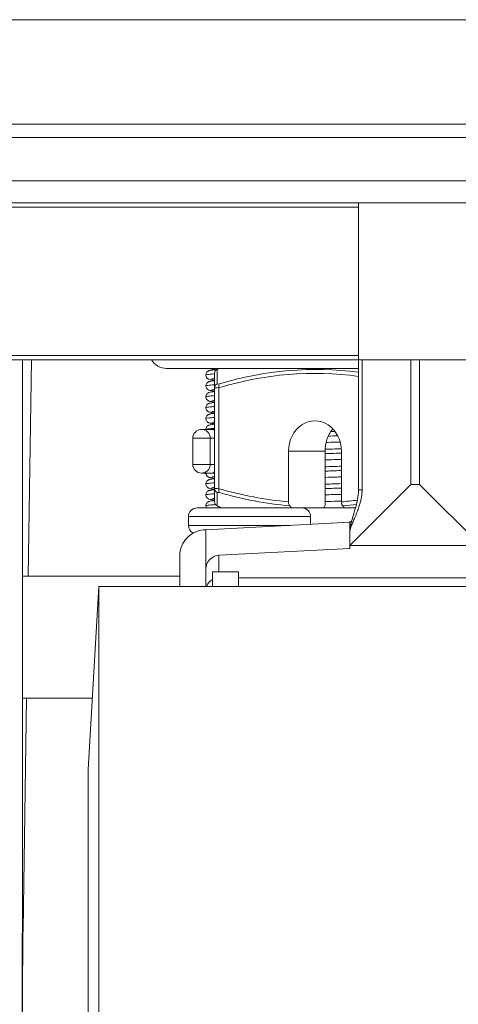
# Model space of a CAD drawing. Units: millimetres. Extents: x 10 to 287, y 10 to 200.
# Drawn here: x 225 to 234, y 105 to 124 of the extents above; entities that cross this region are included whole.
import ezdxf

# ---------------------------------------------------------------- set-up
doc = ezdxf.new("R2010")
doc.units = ezdxf.units.MM
doc.header["$LTSCALE"] = 0.75
for name, color, linetype, lineweight in [('FD_Dimensions', 7, 'Continuous', 13), ('Visible', 7, 'Continuous', 13), ('Visible Narrow', 7, 'Continuous', 13)]:
    doc.layers.add(name, color=color, linetype=linetype, lineweight=lineweight)
doc.styles.get("Standard").update_dxf_attribs({"font": 'arial.ttf'})
doc.dimstyles.new('Dim-ISO-25', dxfattribs={"dimtxt": 3.5, "dimasz": 3.5, "dimexe": 2.1, "dimexo": 2.1, "dimgap": 1.4, "dimtad": 1, "dimdec": 4, "dimdsep": 46, "dimtxsty": 'Standard', "dimcen": 0, "dimadec": 4, "dimazin": 2, "dimtp": 0.1, "dimtm": 0.1, "dimtfac": 1, "dimtdec": 4, "dimtmove": 0, "dimatfit": 3, "dimfxl": 1, "dimarcsym": 0})

# ---------------------------------------------------------------- blocks, each defined once
blk = doc.blocks.new('*D31')
at = {"layer": 'Defpoints', "color": 0, "transparency": 16777216}
for p in [(223.59, 104.152), (223.59, 86.288), (225.257, 86.288)]:
    blk.add_point(p, dxfattribs=at)
at = {"layer": 'FD_Dimensions', "color": 0, "lineweight": -2, "transparency": 16777216}
for p, q in [((223.59, 88.388), (223.59, 106.252)), ((225.257, 88.388), (225.257, 106.252)), ((220.09, 104.152), (209.118, 104.152)), ((225.257, 104.152), (223.59, 104.152)), ((228.757, 104.152), (232.257, 104.152))]:
    blk.add_line(p, q, dxfattribs=at)
at = {"layer": 'FD_Dimensions', "color": 0, "transparency": 16777216}
for points in [[(220.09, 104.735), (220.09, 103.568), (223.59, 104.152)], [(228.757, 104.735), (228.757, 103.568), (225.257, 104.152)]]:
    blk.add_solid(points, dxfattribs=at)
at = {"layer": 'FD_Dimensions', "color": 0, "transparency": 16777216, "insert": (212.854, 107.339), "char_height": 3.5, "attachment_point": 5}
blk.add_mtext('10', dxfattribs=at)

msp = doc.modelspace()

# ---------------------------------------------------------------- linework, layer by layer
at = {"layer": 'Visible', "extrusion": (0, 1, 0)}
for p, q in [((242.756788, 123.711711), (222.756788, 123.711711)), ((222.756788, 121.711711), (242.756788, 121.711711)), ((243.965121, 120.628377), (221.548455, 120.628377)), ((231.673455, 120.211711), (221.55907, 120.211711)), ((231.673455, 120.211711), (233.840121, 120.211711)), ((231.673455, 120.211711), (231.673455, 120.128377)), ((231.673455, 120.128377), (231.673455, 117.295044)), ((231.673455, 117.295044), (231.673455, 117.211711)), ((221.55907, 117.211711), (231.673455, 117.211711)), ((225.256788, 86.288445), (225.256788, 117.211711)), ((225.362755, 113.072517), (225.423455, 117.211711)), ((233.840121, 117.211711), (231.673455, 117.211711)), ((231.673464, 114.727206), (231.673464, 117.211711)), ((231.673464, 117.045044), (228.006788, 117.045044)), ((228.923455, 117.045044), (228.923455, 117.019411)), ((229.006788, 117.045044), (228.969889, 117.026859)), ((228.923455, 116.677989), (228.923455, 114.745434)), ((228.881788, 115.878377), (228.673455, 115.878377)), ((228.923455, 115.878377), (228.881788, 115.878377)), ((228.506788, 115.711711), (228.506788, 115.211711)), ((228.840121, 115.211711), (228.840121, 115.711711)), ((230.33494, 114.493516), (230.33494, 115.461711)), ((231.036111, 115.461711), (231.036111, 114.461711)), ((231.345303, 115.461711), (231.345303, 114.493508)), ((228.673455, 115.045044), (228.881788, 115.045044)), ((228.923455, 115.045044), (228.881788, 115.045044)), ((231.50789, 113.663175), (232.673455, 114.82874)), ((232.840121, 114.82874), (234.005686, 113.663175)), ((228.923455, 114.745433), (228.923455, 114.493515)), ((228.590121, 114.378377), (229.052436, 114.378377)), ((229.052436, 114.378377), (230.399431, 114.378377)), ((230.993301, 114.378377), (230.399431, 114.378377)), ((231.409794, 114.378377), (230.993301, 114.378377)), ((231.409794, 114.378377), (231.615078, 114.378377)), ((231.674975, 114.378377), (231.674982, 114.378377)), ((228.423455, 114.211711), (228.423455, 114.045044)), ((231.506788, 114.104422), (228.756788, 113.961004)), ((230.756788, 114.211711), (230.756788, 114.065308)), ((231.506788, 114.1137), (231.506788, 113.91071)), ((228.756788, 113.211712), (228.756788, 113.961004)), ((231.506788, 113.91071), (231.506788, 113.66097)), ((229.006788, 113.474514), (231.506788, 113.604895)), ((231.506788, 113.66097), (231.506788, 113.604895)), ((228.256788, 113.461476), (228.256788, 112.878377)), ((228.756788, 112.878377), (228.756788, 113.211712)), ((228.881788, 112.878377), (228.881788, 113.155851)), ((229.381788, 113.155851), (228.881788, 113.155851)), ((229.381788, 112.878377), (229.381788, 113.155851)), ((228.256788, 113.072517), (225.256788, 113.072517)), ((236.131788, 113.045074), (229.381788, 113.045074)), ((226.506788, 109.378377), (226.715121, 112.878377)), ((226.715121, 62.878377), (226.715121, 112.878377)), ((226.715121, 112.878377), (238.798455, 112.878377)), ((226.587788, 110.739184), (225.256788, 110.739184)), ((225.263756, 106.321594), (225.328538, 110.739184)), ((226.506788, 66.378377), (226.506788, 109.378377)), ((226.506788, 66.378377), (226.506788, 109.378377))]:
    msp.add_line(p, q, dxfattribs=at)
at = {"layer": 'Visible', "extrusion": (-2.31644e-16, 0, -1)}
for centre, radius, start, end in [((-228.006788, 117.378377), 0.333333, 270, 330), ((-228.590121, 114.211711), 0.166667, 0, 90), ((-230.590121, 114.211711), 0.166667, 90, 180), ((-228.590121, 114.045044), 0.166667, 297.6744439, 0)]:
    msp.add_arc(centre, radius, start, end, dxfattribs=at)
at = {"layer": 'Visible'}
for centre, radius, start, end in [((229.006789, 116.952139), 0.083334, 116.2365482, 179.9996709), ((228.969331, 116.321447), 0.532705, 94.9404288, 100.5310889), ((228.969916, 116.108618), 0.537235, 94.9612794, 100.5057098), ((228.970047, 115.899484), 0.538044, 94.9677447, 100.509299), ((228.969781, 115.693283), 0.535897, 94.9591543, 100.5245739), ((228.96936, 115.488102), 0.532719, 94.9434209, 100.5391793), ((228.673455, 115.711711), 0.166667, 0, 180), ((228.673455, 115.211711), 0.166667, 180, 0), ((228.96962, 114.444507), 0.534663, 94.9533758, 100.5309979), ((228.969101, 114.240048), 0.530758, 94.9336075, 100.5487284), ((228.969199, 114.030834), 0.531644, 94.9359627, 100.5383752), ((229.007045, 114.493459), 0.083589, 179.9617502, 243.9719615), ((228.841382, 114.420032), 0.084572, 179.9976509, 209.5074439), ((285.590962, 105.401087), 60.334226, 179.1258158, 179.93094185)]:
    msp.add_arc(centre, radius, start, end, dxfattribs=at)
for centre, major_axis, ratio, start_param, end_param in [((230.840121, 115.461711), (0, 0.583333), 0.866025404, -1.570796327, 1.570796327), ((229.006788, 113.22475), (0.180639, 0.182086), 0.949158484, 0.807492949, 2.378289276)]:
    msp.add_ellipse(centre, major_axis=major_axis, ratio=ratio, start_param=start_param, end_param=end_param, dxfattribs=at)
at = {"layer": 'Visible', "extrusion": (-2.31644e-16, 0, -1)}
msp.add_ellipse((228.756788, 113.461476), major_axis=(-0.5, 0), ratio=0.999055573, start_param=0, end_param=1.570796327, dxfattribs=at)
at = {"layer": 'Visible', "extrusion": (-2.31644e-16, -1.76933e-24, -1)}
msp.add_ellipse((232.673455, 113.66097), major_axis=(-1.166667, 0), ratio=0.04349175, start_param=0, end_param=0.043464393, dxfattribs=at)
at = {"layer": 'Visible', "extrusion": (-2.31644e-16, -2.29589e-41, -1)}
msp.add_ellipse((229.006788, 112.79531), major_axis=(0.25, 0), ratio=0.999055573, start_param=3.480635802, end_param=4.188790205, dxfattribs=at)
at = {"layer": 'Visible'}
for points, knots in [([(228.756799, 116.920034), (228.756799, 116.929595), (228.758521, 116.939327), (228.764778, 116.957078), (228.769359, 116.965277), (228.77984, 116.978768), (228.785812, 116.984329), (228.796911, 116.992669), (228.802084, 116.995601), (228.811468, 117.000214), (228.815639, 117.001799), (228.827145, 117.00572), (228.833572, 117.007229), (228.860483, 117.012818), (228.884095, 117.015628), (228.929695, 117.020029), (228.945411, 117.021388), (228.962521, 117.022738)], [0, 0, 0, 0, 0.0185529652, 0.0185529652, 0.0369195142, 0.0369195142, 0.0548096984, 0.0548096984, 0.0724237328, 0.0724237328, 0.0922925387, 0.0922925387, 0.1319699703, 0.1319699703, 0.2512220128, 0.2512220128, 0.3052174489, 0.3052174489, 0.3052174489, 0.3052174489]), ([(228.923455, 116.820654), (228.916166, 116.82133), (228.909236, 116.822008), (228.884046, 116.824628), (228.8683, 116.826587), (228.84227, 116.830854), (228.832285, 116.832528), (228.815015, 116.838554), (228.811036, 116.840102), (228.801569, 116.844725), (228.795892, 116.847951), (228.783335, 116.857845), (228.776374, 116.864968), (228.766357, 116.880161), (228.762695, 116.887847), (228.758008, 116.903685), (228.756799, 116.911931), (228.756799, 116.920034)], [1.2130410602, 1.2130410602, 1.2130410602, 1.2130410602, 1.2396199397, 1.2396199397, 1.315139072, 1.315139072, 1.3834333947, 1.3834333947, 1.401479282, 1.401479282, 1.4208359151, 1.4208359151, 1.441556368, 1.441556368, 1.458142542, 1.458142542, 1.4738670384, 1.4738670384, 1.4738670384, 1.4738670384]), ([(228.923455, 117.028989), (228.915835, 117.029695), (228.908608, 117.030404), (228.883242, 117.033058), (228.867558, 117.035018), (228.842377, 117.039187), (228.832767, 117.040904), (228.820347, 117.045044)], [1.2130328161, 1.2130328161, 1.2130328161, 1.2130328161, 1.2408179427, 1.2408179427, 1.3163610694, 1.3163610694, 1.3804729453, 1.3804729453, 1.3804729453, 1.3804729453]), ([(228.923455, 116.95214), (228.923455, 116.95214), (228.923455, 116.950042), (228.923455, 116.945873), (228.923455, 116.944153), (228.923455, 116.942082), (228.923455, 116.939664), (228.923455, 116.932705), (228.923455, 116.922858), (228.923455, 116.910303), (228.923455, 116.89896), (228.923455, 116.885415), (228.923455, 116.869817), (228.923455, 116.848191), (228.923455, 116.822659), (228.923455, 116.793778), (228.923455, 116.771942), (228.923455, 116.748178), (228.923455, 116.722722), (228.923455, 116.708335), (228.923455, 116.693412), (228.923455, 116.677989)], [-0.01446604704, -0.01446604704, -0.01446604704, -0.01446604704, -0.01261143702, -0.01261143702, -0.01261143702, -0.01184616488, -0.01184616488, -0.01184616488, -0.00964404007, -0.00964404007, -0.00964404007, -0.00765455899, -0.00765455899, -0.00765455899, -0.00489620496, -0.00489620496, -0.00489620496, -0.00281064014, -0.00281064014, -0.00281064014, -0.00163196265, -0.00163196265, -0.00163196265, -0.00163196265]), ([(228.756813, 116.711704), (228.756813, 116.721271), (228.758537, 116.731009), (228.764801, 116.74877), (228.769387, 116.75697), (228.779877, 116.770465), (228.785855, 116.776027), (228.796967, 116.78437), (228.802147, 116.787303), (228.811555, 116.791921), (228.81574, 116.793507), (228.827316, 116.797441), (228.833793, 116.798953), (228.860981, 116.804562), (228.884813, 116.807381), (228.918836, 116.810647), (228.921127, 116.810863), (228.923455, 116.811078)], [0, 0, 0, 0, 0.0185766069, 0.0185766069, 0.036964379, 0.036964379, 0.0548831378, 0.0548831378, 0.0725408666, 0.0725408666, 0.0924904736, 0.0924904736, 0.1324467124, 0.1324467124, 0.252543166, 0.252543166, 0.2610599465, 0.2610599465, 0.2610599465, 0.2610599465]), ([(228.923455, 116.61232), (228.916561, 116.612959), (228.90999, 116.6136), (228.885034, 116.616181), (228.869202, 116.618135), (228.842889, 116.622394), (228.832793, 116.624061), (228.815367, 116.630083), (228.81136, 116.631628), (228.801765, 116.636278), (228.795957, 116.63956), (228.786492, 116.647041), (228.78313, 116.650078), (228.774707, 116.659111), (228.769812, 116.665884), (228.761938, 116.681323), (228.759038, 116.69031), (228.757112, 116.703536), (228.756813, 116.707639), (228.756813, 116.711704)], [1.2131176966, 1.2131176966, 1.2131176966, 1.2131176966, 1.2382602146, 1.2382602146, 1.3137425382, 1.3137425382, 1.3828118151, 1.3828118151, 1.4010285629, 1.4010285629, 1.4209248731, 1.4209248731, 1.4313252638, 1.4313252638, 1.4480989262, 1.4480989262, 1.466109746, 1.466109746, 1.4740026539, 1.4740026539, 1.4740026539, 1.4740026539]), ([(228.756818, 116.503379), (228.756818, 116.512947), (228.758541, 116.522687), (228.764808, 116.540451), (228.769396, 116.548654), (228.779894, 116.562156), (228.78588, 116.567722), (228.797009, 116.57607), (228.802198, 116.579004), (228.81162, 116.583621), (228.815813, 116.585207), (228.827419, 116.589139), (228.833916, 116.590648), (228.86108, 116.596234), (228.884937, 116.599065), (228.918967, 116.602327), (228.921194, 116.602537), (228.923455, 116.602746)], [0, 0, 0, 0, 0.0185810933, 0.0185810933, 0.0369738257, 0.0369738257, 0.0549034293, 0.0549034293, 0.0725704877, 0.0725704877, 0.0925194436, 0.0925194436, 0.1325026864, 0.1325026864, 0.2526834762, 0.2526834762, 0.2609521786, 0.2609521786, 0.2609521786, 0.2609521786]), ([(228.756809, 116.295053), (228.756809, 116.304617), (228.758531, 116.314352), (228.764795, 116.332115), (228.769382, 116.340319), (228.779888, 116.353831), (228.785883, 116.359405), (228.797031, 116.36776), (228.802231, 116.370697), (228.81166, 116.375308), (228.81585, 116.376888), (228.827307, 116.380764), (228.833678, 116.382253), (228.860334, 116.387775), (228.883616, 116.390571), (228.917515, 116.393856), (228.920455, 116.394134), (228.923455, 116.394412)], [0, 0, 0, 0, 0.01856638, 0.01856638, 0.0369476571, 0.0369476571, 0.0548703165, 0.0548703165, 0.0725144776, 0.0725144776, 0.0923862907, 0.0923862907, 0.1317212383, 0.1317212383, 0.249933705, 0.249933705, 0.2608982836, 0.2608982836, 0.2608982836, 0.2608982836]), ([(228.923455, 116.403988), (228.91617, 116.404663), (228.909246, 116.405341), (228.88409, 116.40796), (228.868352, 116.409915), (228.842271, 116.414182), (228.832215, 116.415859), (228.814846, 116.421953), (228.810844, 116.42352), (228.801331, 116.428199), (228.79563, 116.431466), (228.783013, 116.441499), (228.776017, 116.448739), (228.766048, 116.464117), (228.76244, 116.471859), (228.757952, 116.487534), (228.756818, 116.495523), (228.756818, 116.503379)], [1.2131734876, 1.2131734876, 1.2131734876, 1.2131734876, 1.2397411969, 1.2397411969, 1.3152486357, 1.3152486357, 1.3836457051, 1.3836457051, 1.4017317848, 1.4017317848, 1.4212280162, 1.4212280162, 1.4421562596, 1.4421562596, 1.4588019429, 1.4588019429, 1.474058539, 1.474058539, 1.474058539, 1.474058539]), ([(228.756795, 116.086719), (228.756795, 116.096273), (228.758513, 116.106), (228.764769, 116.123754), (228.769353, 116.13196), (228.779865, 116.145484), (228.785873, 116.151069), (228.796981, 116.159391), (228.802136, 116.162307), (228.811456, 116.16688), (228.815589, 116.168451), (228.826961, 116.172331), (228.833297, 116.173826), (228.859733, 116.179355), (228.882743, 116.182131), (228.916646, 116.185439), (228.92001, 116.185759), (228.923455, 116.186078)], [0, 0, 0, 0, 0.0185338278, 0.0185338278, 0.0368882566, 0.0368882566, 0.0547886161, 0.0547886161, 0.0722717528, 0.0722717528, 0.0918958107, 0.0918958107, 0.1309691685, 0.1309691685, 0.248380688, 0.248380688, 0.260971142, 0.260971142, 0.260971142, 0.260971142]), ([(228.923455, 116.195655), (228.915857, 116.196359), (228.90865, 116.197067), (228.883319, 116.199718), (228.867652, 116.201673), (228.841745, 116.205952), (228.831788, 116.207631), (228.814487, 116.213764), (228.810491, 116.215344), (228.801054, 116.22003), (228.79545, 116.22327), (228.782988, 116.233198), (228.776045, 116.240384), (228.766098, 116.255682), (228.76248, 116.263415), (228.757956, 116.279119), (228.756809, 116.287153), (228.756809, 116.295053)], [1.2131383655, 1.2131383655, 1.2131383655, 1.2131383655, 1.2408473937, 1.2408473937, 1.3163820522, 1.3163820522, 1.384237477, 1.384237477, 1.4022117181, 1.4022117181, 1.4213558753, 1.4213558753, 1.4421422153, 1.4421422153, 1.4587784047, 1.4587784047, 1.4741157472, 1.4741157472, 1.4741157472, 1.4741157472]), ([(228.756791, 115.878377), (228.756792, 115.88793), (228.758511, 115.897652), (228.76476, 115.915393), (228.769338, 115.923591), (228.779812, 115.937081), (228.785782, 115.942644), (228.796874, 115.950983), (228.802042, 115.953915), (228.811406, 115.958522), (228.815563, 115.960105), (228.827003, 115.96401), (228.833381, 115.965514), (228.860031, 115.971076), (228.88333, 115.973868), (228.917283, 115.977166), (228.920336, 115.977455), (228.923455, 115.977744)], [0.0000032667, 0.0000032667, 0.0000032667, 0.0000032667, 0.0185272174, 0.0185272174, 0.0368711836, 0.0368711836, 0.054733053, 0.054733053, 0.0722988029, 0.0722988029, 0.0920691397, 0.0920691397, 0.1314260378, 0.1314260378, 0.2497014978, 0.2497014978, 0.2611073982, 0.2611073982, 0.2611073982, 0.2611073982]), ([(228.923455, 115.987299), (228.893907, 115.990008), (228.870053, 115.992796), (228.839323, 115.998128), (228.82984, 115.999773), (228.812735, 116.00613), (228.80872, 116.007797), (228.799624, 116.012539), (228.794491, 116.015645), (228.782807, 116.025059), (228.776149, 116.031978), (228.766319, 116.046903), (228.762649, 116.054623), (228.75799, 116.070459), (228.756795, 116.078659), (228.756795, 116.086719)], [1.2132720284, 1.2132720284, 1.2132720284, 1.2132720284, 1.3220314437, 1.3220314437, 1.3868974506, 1.3868974506, 1.4042868517, 1.4042868517, 1.4215826182, 1.4215826182, 1.4415994199, 1.4415994199, 1.458253278, 1.458253278, 1.473889181, 1.473889181, 1.473889181, 1.473889181]), ([(231.181278, 115.891934), (231.176266, 115.88612), (231.171405, 115.880201), (231.126299, 115.822548), (231.092093, 115.757137), (231.047045, 115.613501), (231.036111, 115.535252), (231.036111, 115.461711)], [1.8377186108, 1.8377186108, 1.8377186108, 1.8377186108, 1.853126872, 1.853126872, 1.98550104, 1.98550104, 2.1178752079, 2.1178752079, 2.1178752079, 2.1178752079]), ([(231.321787, 115.637609), (231.295041, 115.636916), (231.268643, 115.636222), (231.177308, 115.633787), (231.114622, 115.63205), (231.054747, 115.630315)], [-2.6719117896, -2.6719117896, -2.6719117896, -2.6719117896, -2.6129140892, -2.6129140892, -2.4649268643, -2.4649268643, -2.4649268643, -2.4649268643]), ([(231.036111, 115.41552), (231.043335, 115.415785), (231.050625, 115.416049), (231.105878, 115.418038), (231.156434, 115.419756), (231.253145, 115.422896), (231.29846, 115.424315), (231.345303, 115.425735)], [2.0150479683, 2.0150479683, 2.0150479683, 2.0150479683, 2.0352426127, 2.0352426127, 2.1667698233, 2.1667698233, 2.2750897481, 2.2750897481, 2.2750897481, 2.2750897481]), ([(231.036995, 115.498887), (231.046314, 115.499228), (231.05574, 115.499569), (231.113439, 115.501633), (231.164253, 115.503357), (231.258197, 115.506393), (231.300262, 115.507705), (231.343639, 115.509019)], [-1.533608533, -1.533608533, -1.533608533, -1.533608533, -1.5075827749, -1.5075827749, -1.3760615568, -1.3760615568, -1.2756756703, -1.2756756703, -1.2756756703, -1.2756756703]), ([(231.345301, 115.304883), (231.298975, 115.303692), (231.253667, 115.302499), (231.149326, 115.29968), (231.091486, 115.298059), (231.036106, 115.296439)], [1.3421431942, 1.3421431942, 1.3421431942, 1.3421431942, 1.4434843911, 1.4434843911, 1.5813745513, 1.5813745513, 1.5813745513, 1.5813745513]), ([(228.923455, 114.945656), (228.915803, 114.946365), (228.908548, 114.947077), (228.883184, 114.949734), (228.867528, 114.951689), (228.841647, 114.955972), (228.831723, 114.95765), (228.81444, 114.963784), (228.810446, 114.965365), (228.801024, 114.970048), (228.795434, 114.973281), (228.782997, 114.983188), (228.776063, 114.990361), (228.766118, 115.005637), (228.762497, 115.013362), (228.757959, 115.029074), (228.756805, 115.037126), (228.756804, 115.045044)], [1.2131159607, 1.2131159607, 1.2131159607, 1.2131159607, 1.2410205187, 1.2410205187, 1.3165598143, 1.3165598143, 1.3843208775, 1.3843208775, 1.4022737238, 1.4022737238, 1.4213616871, 1.4213616871, 1.4421161709, 1.4421161709, 1.458739674, 1.458739674, 1.4741085477, 1.4741085477, 1.4741085477, 1.4741085477]), ([(231.036111, 115.165523), (231.129126, 115.168923), (231.232553, 115.172326), (231.345076, 115.17573), (231.34519, 115.175733), (231.345303, 115.175737)], [-1.5601382036, -1.5601382036, -1.5601382036, -1.5601382036, -1.3002043316, -1.3002043316, -1.2999426402, -1.2999426402, -1.2999426402, -1.2999426402]), ([(231.036111, 115.082185), (231.077135, 115.083688), (231.12021, 115.085191), (231.222335, 115.088594), (231.282452, 115.090498), (231.345303, 115.092402)], [2.1472692242, 2.1472692242, 2.1472692242, 2.1472692242, 2.2619211828, 2.2619211828, 2.4074024876, 2.4074024876, 2.4074024876, 2.4074024876]), ([(228.756791, 114.836716), (228.756791, 114.846266), (228.758509, 114.855989), (228.764761, 114.873739), (228.769345, 114.881947), (228.77983, 114.895442), (228.785804, 114.901004), (228.796889, 114.90933), (228.802049, 114.912257), (228.811385, 114.916849), (228.815527, 114.918426), (228.826901, 114.922313), (228.833234, 114.92381), (228.859645, 114.929343), (228.882628, 114.932117), (228.91653, 114.935428), (228.919951, 114.935753), (228.923455, 114.936077)], [0, 0, 0, 0, 0.0185194316, 0.0185194316, 0.0368623257, 0.0368623257, 0.0546980395, 0.0546980395, 0.0721976917, 0.0721976917, 0.0918547734, 0.0918547734, 0.130896466, 0.130896466, 0.248210884, 0.248210884, 0.2610195439, 0.2610195439, 0.2610195439, 0.2610195439]), ([(228.923455, 114.7373), (228.893933, 114.740006), (228.870089, 114.742793), (228.839379, 114.748118), (228.829895, 114.749762), (228.812802, 114.756102), (228.808792, 114.757763), (228.799695, 114.762495), (228.794554, 114.765598), (228.782858, 114.775006), (228.776193, 114.781919), (228.766357, 114.796826), (228.762684, 114.804531), (228.757998, 114.820382), (228.756791, 114.828619), (228.756791, 114.836716)], [1.213247031, 1.213247031, 1.213247031, 1.213247031, 1.3218967735, 1.3218967735, 1.3867911439, 1.3867911439, 1.4041832111, 1.4041832111, 1.4215052629, 1.4215052629, 1.441516875, 1.441516875, 1.4581423781, 1.4581423781, 1.4738428517, 1.4738428517, 1.4738428517, 1.4738428517]), ([(231.345302, 114.97155), (231.318866, 114.97087), (231.292761, 114.97019), (231.186063, 114.96737), (231.108972, 114.965237), (231.036108, 114.963106)], [-15.5983181336, -15.5983181336, -15.5983181336, -15.5983181336, -15.5406090519, -15.5406090519, -15.359275433, -15.359275433, -15.359275433, -15.359275433]), ([(231.345303, 114.842403), (231.281576, 114.840474), (231.220659, 114.838546), (231.118687, 114.835136), (231.076409, 114.833664), (231.036111, 114.832191)], [1.5245554227, 1.5245554227, 1.5245554227, 1.5245554227, 1.672065515, 1.672065515, 1.7846909455, 1.7846909455, 1.7846909455, 1.7846909455]), ([(228.756795, 114.628369), (228.756795, 114.637927), (228.758515, 114.647655), (228.764769, 114.665402), (228.769348, 114.6736), (228.779826, 114.687091), (228.785797, 114.692653), (228.796892, 114.700992), (228.802062, 114.703924), (228.811437, 114.708535), (228.815601, 114.710118), (228.827076, 114.714033), (228.83348, 114.715539), (228.860268, 114.721116), (228.883738, 114.723918), (228.917715, 114.727207), (228.920556, 114.727475), (228.923455, 114.727744)], [0, 0, 0, 0, 0.0185410384, 0.0185410384, 0.0368970939, 0.0368970939, 0.0547740014, 0.0547740014, 0.0723657809, 0.0723657809, 0.0921897039, 0.0921897039, 0.131719782, 0.131719782, 0.2505231193, 0.2505231193, 0.2611253894, 0.2611253894, 0.2611253894, 0.2611253894]), ([(228.923455, 114.528988), (228.916026, 114.529676), (228.90897, 114.530368), (228.883704, 114.533002), (228.867985, 114.534962), (228.842046, 114.539232), (228.832099, 114.540906), (228.814858, 114.54695), (228.810883, 114.548503), (228.801439, 114.553134), (228.79579, 114.556355), (228.783271, 114.56624), (228.776315, 114.57337), (228.766339, 114.58853), (228.762699, 114.596174), (228.758009, 114.611983), (228.756795, 114.620247), (228.756795, 114.628369)], [1.2130285171, 1.2130285171, 1.2130285171, 1.2130285171, 1.2401174213, 1.2401174213, 1.3156466038, 1.3156466038, 1.3836871093, 1.3836871093, 1.4016811005, 1.4016811005, 1.4209614478, 1.4209614478, 1.4416427789, 1.4416427789, 1.458134658, 1.458134658, 1.4738894917, 1.4738894917, 1.4738894917, 1.4738894917]), ([(231.036111, 114.748852), (231.073964, 114.750237), (231.113565, 114.751624), (231.206117, 114.754733), (231.259911, 114.75645), (231.325712, 114.75847), (231.335474, 114.758768), (231.345303, 114.759066)], [5.1901738942, 5.1901738942, 5.1901738942, 5.1901738942, 5.295968664, 5.295968664, 5.4274862001, 5.4274862001, 5.4502135562, 5.4502135562, 5.4502135562, 5.4502135562]), ([(231.506788, 113.91071), (231.506788, 113.972957), (231.516822, 114.030585), (231.552004, 114.178996), (231.584634, 114.272597), (231.629424, 114.428222), (231.643395, 114.481211), (231.665737, 114.597032), (231.673464, 114.662402), (231.673464, 114.727206)], [0, 0, 0, 0, 0.1415903561, 0.1415903561, 0.3705050604, 0.3705050604, 0.4791697486, 0.4791697486, 0.5958179987, 0.5958179987, 0.5958179987, 0.5958179987]), ([(228.756809, 114.420035), (228.756809, 114.429601), (228.758532, 114.439338), (228.764795, 114.457096), (228.769379, 114.465296), (228.779866, 114.478788), (228.785842, 114.48435), (228.796949, 114.492691), (228.802126, 114.495624), (228.811528, 114.500241), (228.815709, 114.501827), (228.827266, 114.505758), (228.83373, 114.50727), (228.860841, 114.512875), (228.884636, 114.515693), (228.918654, 114.518963), (228.921034, 114.519187), (228.923455, 114.519411)], [0, 0, 0, 0, 0.0185708113, 0.0185708113, 0.0369532743, 0.0369532743, 0.0548644393, 0.0548644393, 0.0725114642, 0.0725114642, 0.0924432115, 0.0924432115, 0.1323343383, 0.1323343383, 0.2522349312, 0.2522349312, 0.2610907623, 0.2610907623, 0.2610907623, 0.2610907623]), ([(230.358402, 114.418345), (230.354907, 114.42175), (230.351653, 114.426139), (230.345874, 114.436549), (230.34335, 114.44257), (230.339228, 114.455775), (230.337631, 114.46296), (230.335487, 114.477935), (230.33494, 114.485726), (230.33494, 114.493516)], [-0.05603962353, -0.05603962353, -0.05603962353, -0.05603962353, -0.04204472847, -0.04204472847, -0.02803936575, -0.02803936575, -0.01402289639, -0.01402289639, -0.00000000161, -0.00000000161, -0.00000000161, -0.00000000161]), ([(231.036111, 114.461711), (231.036111, 114.451516), (231.034893, 114.439528), (231.030908, 114.420601), (231.027411, 114.41035), (231.019975, 114.395727), (231.014697, 114.388816), (231.004897, 114.380825), (230.998626, 114.378377), (230.993301, 114.378377)], [0.15006748194, 0.15006748194, 0.15006748194, 0.15006748194, 0.16841752724, 0.16841752724, 0.18703244129, 0.18703244129, 0.20595969206, 0.20595969206, 0.22512950272, 0.22512950272, 0.22512950272, 0.22512950272]), ([(231.345303, 114.509072), (231.25495, 114.506336), (231.170327, 114.5036), (231.073097, 114.500196), (231.054396, 114.499527), (231.036111, 114.498858)], [10.0128534119, 10.0128534119, 10.0128534119, 10.0128534119, 10.221912396, 10.221912396, 10.2730467817, 10.2730467817, 10.2730467817, 10.2730467817]), ([(231.345303, 114.493508), (231.345303, 114.485718), (231.345849, 114.477929), (231.347993, 114.462954), (231.349591, 114.45577), (231.353712, 114.442564), (231.356236, 114.436543), (231.362015, 114.426132), (231.36527, 114.421742), (231.368765, 114.418337)], [-0.05603590375, -0.05603590375, -0.05603590375, -0.05603590375, -0.04201525067, -0.04201525067, -0.02800095546, -0.02800095546, -0.01399526102, -0.01399526102, 0, 0, 0, 0]), ([(231.539078, 114.122345), (231.534006, 114.12164), (231.529391, 114.120923), (231.513238, 114.118011), (231.506788, 114.115768), (231.506788, 114.1137)], [0.3358343389, 0.3358343389, 0.3358343389, 0.3358343389, 0.3641159634, 0.3641159634, 0.4498008033, 0.4498008033, 0.4498008033, 0.4498008033])]:
    msp.add_open_spline(points, degree=3, knots=knots, dxfattribs=at)
for points in [[(230.436887, 117.011301), (230.436888, 117.011302), (230.436889, 117.011302), (230.436889, 117.011302)], [(231.094001, 115.750925), (231.151233, 115.752926), (231.211944, 115.754928), (231.275831, 115.75693)], [(231.139379, 115.835826), (231.167374, 115.836775), (231.196142, 115.837724), (231.225651, 115.838673)], [(231.345303, 114.638216), (231.235577, 114.635395), (231.132206, 114.632583), (231.036119, 114.629772)], [(231.572395, 114.126228), (231.572394, 114.126228), (231.572393, 114.126228), (231.572392, 114.126227)]]:
    msp.add_open_spline(points, degree=3, dxfattribs=at)
for points, weights in [([(228.970379, 114.418343), (229.011845, 114.398139), (229.052436, 114.378377)], [1.00070318516, 1.00041013933, 1]), ([(230.399431, 114.378377), (230.379135, 114.398139), (230.358402, 114.418345)], [1, 1.0004101426, 1.00070318983]), ([(231.368765, 114.418337), (231.389499, 114.398138), (231.409794, 114.378377)], [1.00070316919, 1.00041012816, 1])]:
    msp.add_rational_spline(points, weights, degree=2, dxfattribs=at)
at = {"layer": 'Visible Narrow', "extrusion": (0, 1, 0)}
for p, q in [((243.965121, 121.461711), (221.548455, 121.461711)), ((221.47535, 120.128377), (231.673455, 120.128377)), ((231.673455, 117.295044), (221.47535, 117.295044)), ((231.740122, 114.727206), (231.740121, 117.211711)), ((232.673455, 114.82874), (232.673455, 117.211711)), ((232.840121, 117.211711), (232.840121, 114.82874)), ((229.006788, 114.745417), (229.006788, 116.67799)), ((228.506788, 115.711711), (228.840121, 115.711711)), ((228.840121, 115.711711), (228.923455, 115.711711)), ((230.33494, 115.461711), (231.036111, 115.461711)), ((228.840121, 115.211711), (228.506788, 115.211711)), ((228.923455, 115.211711), (228.840121, 115.211711)), ((232.840121, 114.82874), (232.673455, 114.82874)), ((231.740122, 114.727206), (231.673455, 114.727206)), ((230.756788, 114.211711), (228.423455, 114.211711)), ((228.423455, 114.045044), (230.368232, 114.045044)), ((231.50789, 113.663175), (234.005686, 113.663175)), ((229.006788, 113.155851), (229.006788, 113.474514))]:
    msp.add_line(p, q, dxfattribs=at)
at = {"layer": 'Visible Narrow'}
for centre, radius, start, end in [((230.835277, 110.700612), 6.249223, 82.2905132, 107.0089627), ((230.860361, 110.673448), 6.351232, 82.643431, 106.8706725), ((231.039658, 121.825183), 7.36573, 253.9791713, 264.509611), ((231.053958, 121.79873), 7.413356, 254.0498282, 264.6161317)]:
    msp.add_arc(centre, radius, start, end, dxfattribs=at)
for centre, major_axis, ratio, start_param, end_param in [((229.006788, 116.677987), (0.083333, 0), 0.971882484, 1.965964187, 3.141562559), ((228.881788, 115.711711), (0, 0.166667), 0.5, -0.523598776, 0), ((228.881788, 115.211711), (0, 0.166667), 0.5, 3.141592654, 3.665191429), ((229.006788, 114.745435), (0.083333, 0), 0.971882484, 3.141603947, 4.317221108)]:
    msp.add_ellipse(centre, major_axis=major_axis, ratio=ratio, start_param=start_param, end_param=end_param, dxfattribs=at)
at = {"layer": 'Visible Narrow', "extrusion": (-3.10228e-16, 1.64049e-16, -1)}
msp.add_ellipse((229.058269, 116.787681), major_axis=(0.083225, 0.036554), ratio=0.205259454, start_param=2.181094326, end_param=3.227888277, dxfattribs=at)
at = {"layer": 'Visible Narrow', "extrusion": (-2.31644e-16, 1.1611e-29, -1)}
msp.add_ellipse((229.048455, 116.677987), major_axis=(-0.022451, 0.080252), ratio=0.48594124, start_param=-1.435607562, end_param=-0.260049594, dxfattribs=at)
at = {"layer": 'Visible Narrow', "extrusion": (-2.63823e-16, -2.84629e-17, -1)}
msp.add_ellipse((229.090542, 114.710393), major_axis=(-0.167036, 0.035527), ratio=0.115724525, start_param=-0.024524079, end_param=1.021130399, dxfattribs=at)
at = {"layer": 'Visible Narrow', "extrusion": (-3.03846e-16, -6.5769e-17, -1)}
msp.add_ellipse((229.058308, 114.635718), major_axis=(-0.083263, 0.036577), ratio=0.205228377, start_param=-0.08626195, end_param=0.959537616, dxfattribs=at)
at = {"layer": 'Visible Narrow', "extrusion": (-2.31644e-16, 5.13992e-30, -1)}
msp.add_ellipse((229.048455, 114.745435), major_axis=(0.022451, 0.080252), ratio=0.485941242, start_param=3.401642254, end_param=4.576845474, dxfattribs=at)
at = {"layer": 'Visible Narrow'}
for points, knots in [([(228.756799, 116.920034), (228.756799, 116.923076), (228.780103, 116.929806), (228.857635, 116.936922), (228.917652, 116.940996), (228.923455, 116.941381)], [-6.2834810814, -6.2834810814, -6.2834810814, -6.2834810814, -6.00829595, -5.6745017305, -5.6396914758, -5.6396914758, -5.6396914758, -5.6396914758]), ([(228.974708, 116.752735), (228.974474, 116.76816), (228.974244, 116.783083), (228.973084, 116.85659), (228.972214, 116.906592), (228.97092, 116.977411), (228.970457, 117.001155), (228.970033, 117.022692), (228.969949, 117.026888), (228.969949, 117.026888)], [0.00163184725, 0.00163184725, 0.00163184725, 0.00163184725, 0.00281061177, 0.00281061177, 0.0076544367, 0.0076544367, 0.01184620495, 0.01184620495, 0.01446606011, 0.01446606011, 0.01446606011, 0.01446606011]), ([(228.756813, 116.711704), (228.756813, 116.714093), (228.773271, 116.720172), (228.841006, 116.727286), (228.907834, 116.732011), (228.923455, 116.733047)], [-12.5665834602, -12.5665834602, -12.5665834602, -12.5665834602, -12.3503861194, -12.0165919, -11.9228983749, -11.9228983749, -11.9228983749, -11.9228983749]), ([(228.756818, 116.503379), (228.756818, 116.505115), (228.767473, 116.510539), (228.825165, 116.517651), (228.898023, 116.523026), (228.923455, 116.524713)], [-18.8495093956, -18.8495093956, -18.8495093956, -18.8495093956, -18.6924762889, -18.3586820694, -18.2061009463, -18.2061009463, -18.2061009463, -18.2061009463]), ([(228.756809, 116.295053), (228.756809, 116.296135), (228.762666, 116.300906), (228.810128, 116.308015), (228.888218, 116.314042), (228.923455, 116.316379)], [-25.132470839, -25.132470839, -25.132470839, -25.132470839, -25.0345664583, -24.7007722388, -24.4892841048, -24.4892841048, -24.4892841048, -24.4892841048]), ([(228.756795, 116.086719), (228.756795, 116.08715), (228.758823, 116.091271), (228.795912, 116.09838), (228.878407, 116.105058), (228.923455, 116.108047)], [-31.4156777789, -31.4156777789, -31.4156777789, -31.4156777789, -31.3766566277, -31.0428624083, -30.7724487359, -30.7724487359, -30.7724487359, -30.7724487359]), ([(228.756791, 115.878377), (228.756805, 115.88185), (228.785085, 115.888962), (228.868572, 115.896074), (228.923455, 115.899714)], [-37.6991118431, -37.6991118431, -37.6991118431, -37.6991118431, -37.3849525777, -37.0556145015, -37.0556145015, -37.0556145015, -37.0556145015]), ([(228.756791, 114.836716), (228.756791, 114.836931), (228.757753, 114.840836), (228.791359, 114.847946), (228.875132, 114.854841), (228.923455, 114.858047)], [-69.1148859549, -69.1148859549, -69.1148859549, -69.1148859549, -69.0954034249, -68.7616092054, -68.4715523823, -68.4715523823, -68.4715523823, -68.4715523823]), ([(228.756795, 114.628369), (228.756795, 114.631627), (228.78262, 114.638574), (228.86335, 114.645689), (228.920925, 114.649546), (228.923455, 114.649714)], [-75.3984724431, -75.3984724431, -75.3984724431, -75.3984724431, -75.1036993749, -74.7699051554, -74.7547261972, -74.7547261972, -74.7547261972, -74.7547261972]), ([(228.970379, 114.418343), (228.970488, 114.42396), (228.970617, 114.430638), (228.970764, 114.438331), (228.970954, 114.448324), (228.971174, 114.46003), (228.971419, 114.47335), (228.972146, 114.512913), (228.973086, 114.566665), (228.974091, 114.63063), (228.974294, 114.64357), (228.9745, 114.656929), (228.974708, 114.670686)], [-0.010973204848, -0.010973204848, -0.010973204848, -0.010973204848, -0.00962599895, -0.00962599895, -0.00962599895, -0.00787610727, -0.00787610727, -0.00787610727, -0.002678523685, -0.002678523685, -0.002678523685, -0.001627108122, -0.001627108122, -0.001627108122, -0.001627108122]), ([(231.506788, 113.91071), (231.506788, 113.926423), (231.50919, 113.943949), (231.517925, 113.982157), (231.524248, 114.002819), (231.541866, 114.052757), (231.554142, 114.083077), (231.578457, 114.14063), (231.589964, 114.167084), (231.609272, 114.211979), (231.616841, 114.229697), (231.631993, 114.265943), (231.639576, 114.284473), (231.658947, 114.333582), (231.670526, 114.364722), (231.689725, 114.422066), (231.697655, 114.447939), (231.711916, 114.500826), (231.718236, 114.527838), (231.731806, 114.599021), (231.737282, 114.643759), (231.739835, 114.701388), (231.740122, 114.714309), (231.740122, 114.727206)], [0, 0, 0, 0, 0.000622245989, 0.000622245989, 0.001244491978, 0.001244491978, 0.002039203019, 0.002039203019, 0.002666650102, 0.002666650102, 0.003058804529, 0.003058804529, 0.003450958956, 0.003450958956, 0.004078406039, 0.004078406039, 0.004580363705, 0.004580363705, 0.005082321372, 0.005082321372, 0.005885453638, 0.005885453638, 0.006117609058, 0.006117609058, 0.006117609058, 0.006117609058]), ([(228.756809, 114.420035), (228.756809, 114.422642), (228.775431, 114.428939), (228.850201, 114.436428), (228.921982, 114.441311), (228.940781, 114.442504)], [-81.681679383, -81.681679383, -81.681679383, -81.681679383, -81.4457895443, -81.1119953249, -81.0040455561, -81.0040455561, -81.0040455561, -81.0040455561]), ([(231.652434, 114.528228), (231.551841, 114.514339), (231.451036, 114.502841), (231.348517, 114.49379), (231.34691, 114.493649), (231.345303, 114.493508)], [0.009095337136, 0.009095337136, 0.009095337136, 0.009095337136, 0.011194096873, 0.011194096873, 0.011227524469, 0.011227524469, 0.011227524469, 0.011227524469]), ([(231.368765, 114.418337), (231.372025, 114.418617), (231.375285, 114.418899), (231.463716, 114.426626), (231.548814, 114.435876), (231.633771, 114.446816)], [-0.011261199996, -0.011261199996, -0.011261199996, -0.011261199996, -0.011194096873, -0.011194096873, -0.009440803857, -0.009440803857, -0.009440803857, -0.009440803857])]:
    msp.add_open_spline(points, degree=3, knots=knots, dxfattribs=at)
for points in [[(228.947165, 116.734572), (228.947167, 116.734572), (228.947168, 116.734572), (228.94717, 116.734573)], [(228.923455, 116.677989), (228.923455, 116.674547), (228.931038, 116.672584), (228.945784, 116.672584)], [(228.945784, 116.672584), (228.960521, 116.672584), (228.982216, 116.67455), (229.006788, 116.677987)]]:
    msp.add_open_spline(points, degree=3, dxfattribs=at)

# ---------------------------------------------------------------- dimensions: what is measured, and where the dimension line sits
at = {"layer": 'FD_Dimensions'}
dim = msp.add_linear_dim(base=(223.590121, 104.151664), p1=(225.256788, 86.288445), p2=(223.590121, 86.288445), dimstyle='Dim-ISO-25', override={"dimlfac": 6, "dimclrd": 0, "dimclre": 0}, dxfattribs=at)
dim.commit()
dim.dimension.update_dxf_attribs({"geometry": '*D31', "text_midpoint": (212.854003, 107.338669)})

doc.saveas('drawing.dxf')
